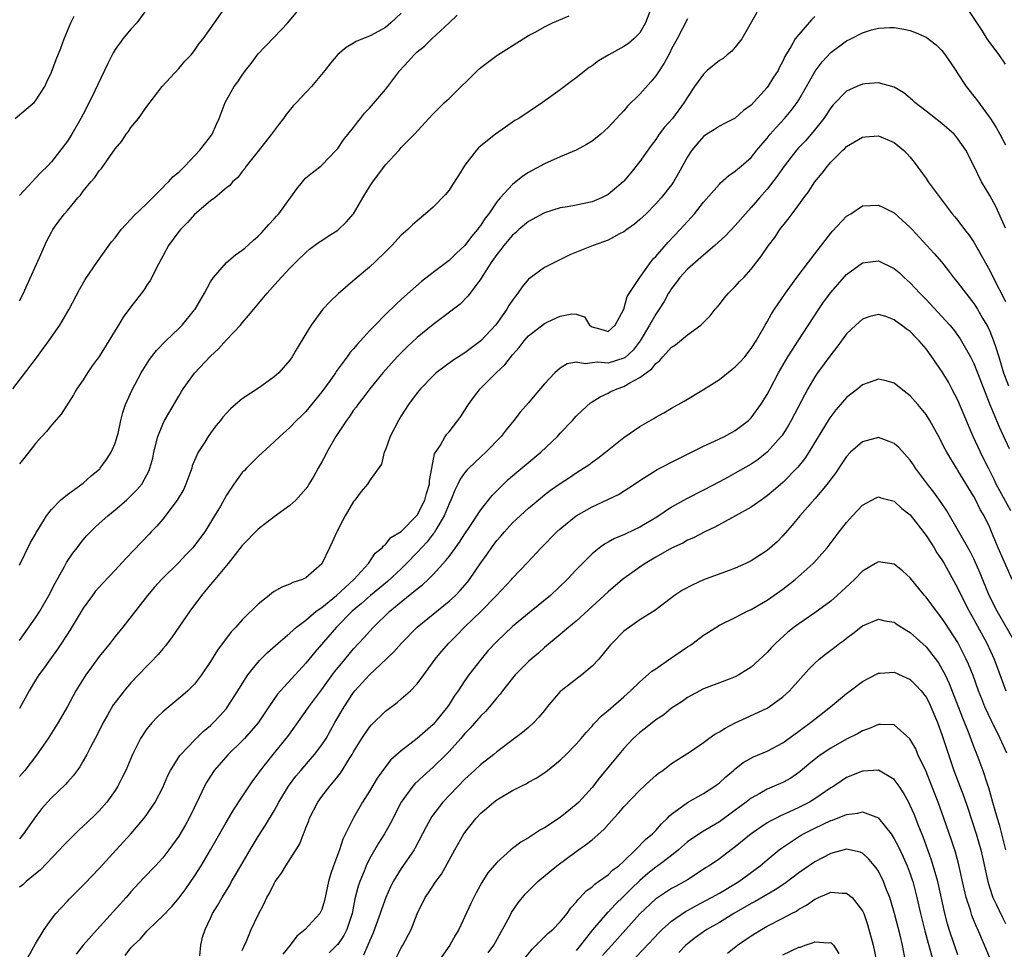
# Model space of a CAD drawing. Units: inches. Extents: x 2504191 to 2505000, y 1554000 to 1557000.
# Drawn here: x 2504813 to 2504937, y 1555062 to 1555179 of the extents above; entities that cross this region are included whole.
import ezdxf

# ---------------------------------------------------------------- set-up
doc = ezdxf.new("R2010")
doc.units = ezdxf.units.IN
doc.header["$MEASUREMENT"] = 0
doc.layers.add('LD25021554_2ft', color=30, linetype='Continuous')

msp = doc.modelspace()

# ---------------------------------------------------------------- linework, layer by layer
at = {"layer": 'LD25021554_2ft'}
for points, elevation in [([(2504812.15, 1555133), (2504815.11, 1555136.89), (2504816.69, 1555139), (2504818.07, 1555141), (2504819.22, 1555143), (2504820.52, 1555145.48), (2504821.26, 1555146.74), (2504822.78, 1555149), (2504824.55, 1555151.45), (2504825, 1555151.99), (2504825.42, 1555152.58), (2504825.75, 1555153), (2504827, 1555154.31), (2504827.32, 1555154.68), (2504829, 1555156.28), (2504831, 1555158.3), (2504831.34, 1555158.66), (2504831.7, 1555159), (2504832.32, 1555159.68), (2504833, 1555160.24), (2504833.76, 1555161), (2504835.65, 1555163), (2504837, 1555164.73), (2504837.2, 1555165), (2504837.74, 1555166.26), (2504838.11, 1555167), (2504838.86, 1555169), (2504840, 1555171), (2504840.42, 1555171.58), (2504841, 1555172.45), (2504841.4, 1555173), (2504842.11, 1555173.89), (2504843, 1555175.12), (2504843.93, 1555176.07), (2504845, 1555177.23), (2504846.74, 1555179), (2504848.36, 1555181)], 7658), ([(2504892.45, 1555181), (2504891.71, 1555179), (2504891, 1555177.76), (2504890.24, 1555177), (2504889.57, 1555176.43), (2504889, 1555176.02), (2504887.1, 1555175), (2504885.78, 1555174.22), (2504885, 1555173.61), (2504884.62, 1555173.38), (2504883, 1555172.1), (2504882.36, 1555171.64), (2504881, 1555170.6), (2504878.76, 1555169), (2504875.77, 1555167), (2504875.29, 1555166.71), (2504875, 1555166.5), (2504874.09, 1555165.91), (2504872.83, 1555165), (2504871, 1555163.55), (2504870.72, 1555163.28), (2504870.46, 1555163), (2504869, 1555161.11), (2504868.19, 1555159.81), (2504867.41, 1555158.59), (2504867, 1555157.97), (2504866.56, 1555157.44), (2504865, 1555155.83), (2504864.05, 1555155), (2504863, 1555154.13), (2504862.41, 1555153.59), (2504861.82, 1555153), (2504861, 1555152.3), (2504859.8, 1555151), (2504859, 1555150.23), (2504857.77, 1555149), (2504857, 1555148.3), (2504855.21, 1555146.79), (2504853.07, 1555144.93), (2504852.04, 1555143.96), (2504851.14, 1555143), (2504849.65, 1555141), (2504849, 1555139.88), (2504847.91, 1555138.09), (2504847.29, 1555137), (2504847, 1555136.59), (2504845.58, 1555135), (2504845, 1555134.49), (2504843.15, 1555133.15), (2504841, 1555131.73), (2504840.16, 1555131), (2504839.53, 1555130.47), (2504839, 1555129.92), (2504838.57, 1555129.43), (2504838.26, 1555129), (2504837.69, 1555128.31), (2504837, 1555127.41), (2504836.71, 1555127), (2504836.29, 1555126.29), (2504835.47, 1555125), (2504835, 1555123.96), (2504834.71, 1555123.29), (2504834.64, 1555123), (2504833.91, 1555121), (2504833.64, 1555120.36), (2504832.83, 1555119), (2504832.26, 1555118.26), (2504831.19, 1555116.81), (2504831, 1555116.6), (2504830.27, 1555115.73), (2504829.56, 1555115), (2504829.3, 1555114.7), (2504828.32, 1555113.68), (2504826.34, 1555111.66), (2504825, 1555110.18), (2504823.46, 1555108.54), (2504823, 1555108.04), (2504822.51, 1555107.49), (2504822.15, 1555107), (2504821, 1555105.39), (2504819.34, 1555102.66), (2504818.25, 1555101), (2504817.75, 1555100.25), (2504817, 1555099.21), (2504816.1, 1555097.9), (2504815.43, 1555097), (2504815, 1555096.34), (2504814.19, 1555095), (2504813, 1555092.79)], 7650), ([(2504812.43, 1555167), (2504813.84, 1555168.16), (2504814.82, 1555169), (2504815, 1555169.21), (2504816.17, 1555171), (2504816.42, 1555171.58), (2504817, 1555172.8), (2504817.6, 1555174.4), (2504818.18, 1555175.82), (2504818.61, 1555177), (2504819.44, 1555179), (2504819.86, 1555179.86)], 7664), ([(2504829, 1555180.74), (2504827.74, 1555179), (2504827, 1555178.22), (2504825.98, 1555177), (2504825, 1555175.64), (2504824.75, 1555175.25), (2504824.65, 1555175), (2504824.09, 1555173.91), (2504823.69, 1555173), (2504822.47, 1555170.47), (2504821.75, 1555169), (2504821, 1555167.54), (2504820.71, 1555167), (2504819.55, 1555165), (2504819, 1555164.11), (2504817, 1555161.55), (2504816.5, 1555161), (2504815.73, 1555160.27), (2504815, 1555159.49), (2504814.59, 1555159), (2504813, 1555157.29)], 7662), ([(2504813, 1555144.04), (2504813.49, 1555145), (2504813.95, 1555146.05), (2504815.51, 1555149.51), (2504816.42, 1555151.58), (2504817, 1555152.69), (2504817.18, 1555153), (2504817.93, 1555154.07), (2504818.63, 1555155), (2504819, 1555155.42), (2504820.32, 1555157), (2504820.65, 1555157.35), (2504821, 1555157.85), (2504821.96, 1555159), (2504822.44, 1555159.56), (2504823, 1555160.41), (2504823.3, 1555160.7), (2504825, 1555163.17), (2504825.85, 1555164.15), (2504826.4, 1555165), (2504826.67, 1555165.33), (2504827, 1555165.84), (2504827.94, 1555167), (2504829, 1555168.49), (2504830.92, 1555171), (2504833, 1555173.25), (2504833.79, 1555174.21), (2504834.57, 1555175), (2504835, 1555175.55), (2504835.57, 1555176.43), (2504836.08, 1555177), (2504837.5, 1555179), (2504838.58, 1555180.58)], 7660), ([(2504905.7, 1555180.3), (2504903.84, 1555177), (2504903, 1555175.94), (2504902.56, 1555175.44), (2504901.99, 1555175), (2504901.47, 1555174.53), (2504901, 1555174.27), (2504899.45, 1555173), (2504899, 1555172.57), (2504897.88, 1555171), (2504897, 1555169.68), (2504896.58, 1555169), (2504895.09, 1555167), (2504894.11, 1555165.89), (2504893.45, 1555165), (2504893, 1555164.35), (2504892.41, 1555163.59), (2504891, 1555161.58), (2504889.86, 1555160.14), (2504889, 1555159.09), (2504888.91, 1555159), (2504887, 1555157.42), (2504886.17, 1555157), (2504885, 1555156.52), (2504883, 1555156.09), (2504881.89, 1555155.89), (2504881, 1555155.75), (2504879, 1555155.13), (2504877, 1555154.01), (2504875.8, 1555153), (2504875.38, 1555152.62), (2504875, 1555152.31), (2504873.88, 1555151), (2504873.51, 1555150.49), (2504873, 1555149.86), (2504872.39, 1555149), (2504871.25, 1555147.25), (2504871, 1555146.83), (2504869.64, 1555145), (2504869.37, 1555144.63), (2504868.39, 1555143.61), (2504865, 1555141.08), (2504863, 1555139.43), (2504861.75, 1555138.25), (2504861, 1555137.51), (2504860.5, 1555137), (2504859.78, 1555136.22), (2504858.67, 1555135), (2504857.03, 1555133), (2504856.18, 1555131.82), (2504855.52, 1555131), (2504855.31, 1555130.69), (2504855, 1555130.28), (2504854.49, 1555129.51), (2504854.1, 1555129), (2504853, 1555127.35), (2504852.78, 1555127), (2504851.64, 1555125), (2504851.43, 1555124.57), (2504851, 1555123.8), (2504850.53, 1555123), (2504850.01, 1555121.99), (2504849.37, 1555121), (2504849.24, 1555120.76), (2504849, 1555120.4), (2504847.74, 1555119), (2504847, 1555118.31), (2504845, 1555116.88), (2504843, 1555115.35), (2504841, 1555113.26), (2504839.23, 1555111), (2504837.54, 1555109), (2504837.3, 1555108.7), (2504837, 1555108.36), (2504835.89, 1555107), (2504834.4, 1555105), (2504832.2, 1555101.8), (2504831.34, 1555100.66), (2504831, 1555100.28), (2504830.42, 1555099.58), (2504829.45, 1555098.55), (2504829, 1555098.11), (2504827, 1555096.02), (2504826.14, 1555095), (2504825, 1555093.52), (2504824.78, 1555093.22), (2504824.04, 1555091.96), (2504823.52, 1555091), (2504823, 1555089.96), (2504822.5, 1555089), (2504821.92, 1555087.92), (2504821.45, 1555087), (2504821, 1555086.19), (2504820.56, 1555085.44), (2504820.22, 1555085), (2504819.71, 1555084.29), (2504819, 1555083.52), (2504818.77, 1555083.23), (2504817, 1555081.55), (2504816.51, 1555081), (2504815.81, 1555080.19), (2504815, 1555079.16), (2504813.49, 1555077), (2504813, 1555076.4)], 7646), ([(2504861, 1555180.23), (2504859.69, 1555179), (2504859, 1555178.43), (2504857.7, 1555177.7), (2504857, 1555177.34), (2504856.14, 1555177), (2504855.34, 1555176.66), (2504855, 1555176.44), (2504854.07, 1555175.93), (2504853, 1555175.04), (2504852.08, 1555173.92), (2504851.38, 1555173), (2504849.7, 1555171), (2504847.8, 1555169), (2504847.42, 1555168.58), (2504846.51, 1555167.49), (2504846.17, 1555167), (2504845.66, 1555166.34), (2504844.67, 1555165), (2504843, 1555162.88), (2504841.48, 1555161), (2504841.31, 1555160.69), (2504841, 1555160.33), (2504840.46, 1555159.54), (2504839.78, 1555159), (2504839.43, 1555158.57), (2504839, 1555158.27), (2504837.55, 1555157), (2504837, 1555156.61), (2504835, 1555154.9), (2504834.12, 1555153.88), (2504833.21, 1555153), (2504833, 1555152.75), (2504831.73, 1555151), (2504831, 1555149.68), (2504830.21, 1555148.21), (2504829.62, 1555147), (2504829.4, 1555146.6), (2504829, 1555146.01), (2504828.61, 1555145.39), (2504827, 1555143.31), (2504826.01, 1555141.99), (2504825.43, 1555141), (2504825, 1555140.32), (2504824.21, 1555139), (2504823, 1555137.06), (2504822.14, 1555135.86), (2504821.54, 1555135), (2504821, 1555134.13), (2504820.21, 1555133), (2504819.78, 1555132.22), (2504818.22, 1555129.78), (2504817, 1555128.42), (2504816.39, 1555127.61), (2504815.81, 1555127), (2504815, 1555126.11), (2504814.15, 1555125), (2504813, 1555123.56)], 7656), ([(2504813, 1555110.8), (2504814.36, 1555113.64), (2504815, 1555114.72), (2504815.09, 1555114.91), (2504815.43, 1555115.43), (2504816.36, 1555117), (2504817, 1555117.82), (2504818.12, 1555119), (2504819, 1555119.71), (2504821, 1555121.13), (2504821.98, 1555122.02), (2504823.07, 1555122.93), (2504823.13, 1555123), (2504823.91, 1555124.09), (2504824.52, 1555125), (2504825, 1555126.16), (2504825.27, 1555127), (2504825.37, 1555127.37), (2504825.73, 1555129), (2504825.98, 1555130.02), (2504826.33, 1555131), (2504827.15, 1555132.85), (2504828.29, 1555135), (2504829.34, 1555136.66), (2504830.2, 1555137.8), (2504831.4, 1555139), (2504833, 1555140.55), (2504833.44, 1555141), (2504835, 1555142.92), (2504835.06, 1555143), (2504836.23, 1555145), (2504837, 1555146.43), (2504837.36, 1555147), (2504839, 1555148.88), (2504840.15, 1555149.85), (2504841, 1555150.42), (2504841.32, 1555150.68), (2504842.36, 1555151.64), (2504843, 1555152.19), (2504843.41, 1555152.59), (2504844.35, 1555153.65), (2504845, 1555154.35), (2504845.32, 1555154.68), (2504845.58, 1555155), (2504847.85, 1555158.15), (2504848.58, 1555159), (2504848.76, 1555159.24), (2504849, 1555159.5), (2504849.82, 1555160.18), (2504850.87, 1555161), (2504851, 1555161.12), (2504852.82, 1555163), (2504853, 1555163.21), (2504853.72, 1555164.28), (2504855, 1555165.85), (2504855.47, 1555166.53), (2504855.86, 1555167), (2504856.36, 1555167.64), (2504857, 1555168.3), (2504859, 1555170.62), (2504859.31, 1555171), (2504860.83, 1555173), (2504861.87, 1555174.13), (2504862.62, 1555175), (2504863, 1555175.36), (2504863.92, 1555176.08), (2504864.82, 1555177), (2504867, 1555179), (2504868.01, 1555179.99)], 7654), ([(2504813, 1555101.35), (2504815, 1555104.18), (2504815.54, 1555105), (2504816.69, 1555107), (2504817.45, 1555108.55), (2504818.62, 1555110.62), (2504818.88, 1555111.12), (2504819.7, 1555112.3), (2504820.25, 1555113), (2504820.56, 1555113.44), (2504821, 1555113.98), (2504821.47, 1555114.53), (2504821.92, 1555115), (2504822.46, 1555115.54), (2504823, 1555116.05), (2504824.07, 1555117), (2504825, 1555117.76), (2504826.44, 1555119), (2504827, 1555119.52), (2504827.73, 1555120.27), (2504828.35, 1555121), (2504829, 1555122.16), (2504829.27, 1555122.73), (2504829.38, 1555123), (2504829.73, 1555124.27), (2504829.87, 1555125), (2504830.38, 1555127), (2504831, 1555128.55), (2504831.22, 1555129), (2504831.87, 1555130.13), (2504833, 1555132.07), (2504833.36, 1555132.64), (2504833.58, 1555133), (2504835, 1555134.95), (2504837, 1555137.09), (2504837.99, 1555138.01), (2504839, 1555139.14), (2504840.77, 1555141), (2504841, 1555141.29), (2504841.8, 1555142.2), (2504842.45, 1555143), (2504844.11, 1555145), (2504845.48, 1555146.52), (2504847, 1555148.17), (2504847.82, 1555149), (2504849, 1555150.14), (2504849.46, 1555150.54), (2504850.6, 1555151.4), (2504851, 1555151.65), (2504851.8, 1555152.2), (2504853, 1555152.92), (2504853.1, 1555153), (2504854.06, 1555153.94), (2504855, 1555155), (2504856.16, 1555157), (2504857, 1555158.37), (2504857.4, 1555159), (2504859, 1555161.15), (2504860.73, 1555163), (2504861, 1555163.32), (2504862.65, 1555165), (2504864.45, 1555167), (2504865, 1555167.57), (2504866.44, 1555169), (2504867, 1555169.51), (2504870.78, 1555173.22), (2504871, 1555173.41), (2504873, 1555174.89), (2504876.32, 1555177), (2504877, 1555177.41), (2504877.9, 1555177.9), (2504879, 1555178.53), (2504880.01, 1555179), (2504882.12, 1555179.88)], 7652), ([(2504913, 1555179.79), (2504912.6, 1555179.4), (2504911, 1555177.56), (2504910.55, 1555177), (2504910, 1555176), (2504909.24, 1555174.76), (2504909, 1555174.19), (2504908.58, 1555173.42), (2504908.38, 1555173), (2504907.82, 1555172.18), (2504907.11, 1555171), (2504907, 1555170.86), (2504905, 1555168.65), (2504904.02, 1555167.98), (2504903, 1555167.02), (2504901.63, 1555166.37), (2504901, 1555166.02), (2504900.39, 1555165.61), (2504899.41, 1555165), (2504899, 1555164.72), (2504898.2, 1555163.81), (2504897.53, 1555163), (2504897, 1555162.18), (2504895.88, 1555160.12), (2504895.25, 1555159), (2504895, 1555158.64), (2504893.7, 1555157), (2504893, 1555156.23), (2504891.78, 1555155), (2504891, 1555154.26), (2504890.32, 1555153.68), (2504889.36, 1555153), (2504889, 1555152.72), (2504888.46, 1555152.46), (2504887, 1555151.69), (2504885.11, 1555151), (2504882.18, 1555149.82), (2504879, 1555148.23), (2504877.3, 1555147), (2504877, 1555146.76), (2504876.19, 1555145.81), (2504875.67, 1555145), (2504875.36, 1555144.64), (2504875, 1555144.14), (2504874.54, 1555143.46), (2504874.29, 1555143), (2504873, 1555141.21), (2504872.83, 1555141), (2504871.02, 1555139), (2504869, 1555137.5), (2504867.47, 1555136.53), (2504865.4, 1555135), (2504865, 1555134.63), (2504863.41, 1555133), (2504863, 1555132.49), (2504861.91, 1555131), (2504861, 1555129.59), (2504860.65, 1555129), (2504859.61, 1555127), (2504859, 1555125.33), (2504858.84, 1555125), (2504858.51, 1555123.49), (2504857, 1555121.41), (2504856.75, 1555121), (2504855.95, 1555120.05), (2504855.16, 1555119), (2504855, 1555118.81), (2504853.93, 1555117), (2504853.6, 1555116.4), (2504852.89, 1555115), (2504852.3, 1555113.7), (2504851.96, 1555113), (2504851, 1555110.98), (2504849, 1555109.21), (2504848.58, 1555109), (2504847.36, 1555108.64), (2504847, 1555108.43), (2504845.96, 1555108.04), (2504845, 1555107.48), (2504844.72, 1555107.28), (2504844.38, 1555107), (2504843, 1555105.91), (2504841, 1555103.92), (2504840.18, 1555103), (2504839.59, 1555102.41), (2504837.87, 1555100.13), (2504837, 1555098.68), (2504835.88, 1555097), (2504835, 1555095.85), (2504834.14, 1555095), (2504833.53, 1555094.47), (2504831, 1555092.38), (2504830.3, 1555091.7), (2504829.65, 1555091), (2504829, 1555090.21), (2504828.19, 1555089), (2504827.18, 1555087), (2504826.34, 1555085), (2504825.91, 1555084.09), (2504825.35, 1555083), (2504825, 1555082.46), (2504823.97, 1555081), (2504823, 1555079.92), (2504822.54, 1555079.46), (2504821.53, 1555078.47), (2504821, 1555077.98), (2504820.47, 1555077.53), (2504819, 1555076.06), (2504818.48, 1555075.52), (2504818.02, 1555075), (2504815.56, 1555072.44), (2504815, 1555072), (2504813.81, 1555071), (2504813.39, 1555070.61), (2504813, 1555070.31)], 7644), ([(2504937, 1555173.83), (2504936.17, 1555175), (2504935, 1555176.54), (2504934.7, 1555177), (2504934.05, 1555178.05), (2504932.45, 1555180.45)], 7644), ([(2504897, 1555179.53), (2504895.69, 1555177), (2504895, 1555175.76), (2504894.77, 1555175.23), (2504894.06, 1555173.94), (2504893.27, 1555172.73), (2504893, 1555172.34), (2504892.39, 1555171.61), (2504891, 1555170.04), (2504889.46, 1555168.54), (2504889, 1555167.95), (2504888.52, 1555167.48), (2504887, 1555165.83), (2504886.57, 1555165.43), (2504886.09, 1555165), (2504885, 1555164.15), (2504884.31, 1555163.69), (2504883, 1555163), (2504881, 1555162.16), (2504879, 1555161.28), (2504877, 1555160.18), (2504876.29, 1555159.71), (2504875, 1555158.7), (2504873.43, 1555157), (2504873, 1555156.49), (2504871.99, 1555155), (2504871.55, 1555154.45), (2504871, 1555153.57), (2504870.74, 1555153.26), (2504870.58, 1555153), (2504869.84, 1555152.16), (2504869, 1555151.02), (2504867.94, 1555150.06), (2504867, 1555149.14), (2504865, 1555147.61), (2504863.54, 1555146.46), (2504861.41, 1555144.59), (2504861, 1555144.2), (2504860.36, 1555143.64), (2504859, 1555142.31), (2504857.7, 1555141), (2504857, 1555140.26), (2504855.85, 1555139), (2504855.43, 1555138.57), (2504855, 1555138.02), (2504854.51, 1555137.49), (2504854.18, 1555137), (2504852.82, 1555135.18), (2504852.71, 1555135), (2504852.04, 1555134.04), (2504851, 1555132.59), (2504849, 1555130.13), (2504848.43, 1555129.57), (2504847.82, 1555129), (2504847, 1555128.11), (2504845.71, 1555127), (2504845, 1555126.3), (2504843, 1555124.49), (2504841.55, 1555123), (2504841.27, 1555122.73), (2504841, 1555122.44), (2504839.94, 1555121), (2504839, 1555119.62), (2504838.24, 1555118.24), (2504837.52, 1555117), (2504836.29, 1555115), (2504835, 1555113.26), (2504834.78, 1555113), (2504833.9, 1555112.1), (2504833, 1555111.14), (2504830.85, 1555109), (2504829.97, 1555108.03), (2504829.09, 1555107), (2504825.97, 1555103), (2504825, 1555101.82), (2504824.38, 1555101), (2504823, 1555099.3), (2504822.02, 1555097.98), (2504821.32, 1555097), (2504820.06, 1555095), (2504819, 1555093.05), (2504817.84, 1555091), (2504816.58, 1555089), (2504815.11, 1555086.89), (2504813.64, 1555085), (2504813, 1555084.21)], 7648), ([(2504813.79, 1555061), (2504814.8, 1555062.8), (2504815, 1555063.19), (2504816.07, 1555065), (2504817, 1555066.29), (2504817.56, 1555067), (2504818.25, 1555067.75), (2504819, 1555068.53), (2504819.22, 1555068.78), (2504821, 1555070.56), (2504821.21, 1555070.79), (2504823, 1555072.64), (2504825.13, 1555075), (2504826.98, 1555077.02), (2504828.66, 1555079), (2504829, 1555079.46), (2504830.03, 1555081), (2504831, 1555082.85), (2504831.65, 1555084.35), (2504831.99, 1555085), (2504833.15, 1555086.85), (2504833.28, 1555087), (2504835, 1555088.81), (2504836.1, 1555089.9), (2504837, 1555090.63), (2504837.39, 1555091), (2504838.16, 1555091.84), (2504839, 1555092.79), (2504839.16, 1555093), (2504840.44, 1555095), (2504841, 1555095.9), (2504841.71, 1555097), (2504843.17, 1555098.83), (2504844.18, 1555099.82), (2504845.51, 1555101), (2504847, 1555102.26), (2504847.81, 1555103), (2504849, 1555103.9), (2504850.29, 1555105), (2504851, 1555105.5), (2504852.83, 1555107), (2504855.01, 1555109), (2504856.88, 1555111), (2504857.7, 1555112.3), (2504858.6, 1555113), (2504858.76, 1555113.24), (2504859, 1555113.4), (2504859.7, 1555114.3), (2504861, 1555115.05), (2504863, 1555117.11), (2504863.95, 1555119), (2504864.17, 1555119.83), (2504864.54, 1555121), (2504864.54, 1555121.46), (2504864.85, 1555123), (2504865.18, 1555124.82), (2504865.91, 1555125.91), (2504866.53, 1555127), (2504866.73, 1555127.27), (2504867, 1555127.58), (2504868.12, 1555129), (2504868.48, 1555129.52), (2504869, 1555130.3), (2504869.43, 1555131), (2504870.09, 1555131.91), (2504870.93, 1555133), (2504872.93, 1555135), (2504874.01, 1555135.99), (2504875, 1555137.27), (2504875.82, 1555138.18), (2504876.44, 1555139), (2504877, 1555139.64), (2504879, 1555141.21), (2504879.42, 1555141.42), (2504881, 1555142.12), (2504882.43, 1555142.43), (2504883, 1555142.38), (2504884.02, 1555142.02), (2504884.65, 1555141), (2504885, 1555140.8), (2504886.39, 1555140.39), (2504887, 1555140.18), (2504887.9, 1555141), (2504889, 1555143.02), (2504889.4, 1555144.6), (2504890.98, 1555147), (2504892.43, 1555149), (2504892.68, 1555149.32), (2504893, 1555149.63), (2504894.57, 1555151.43), (2504896.08, 1555153), (2504897, 1555154.03), (2504897.47, 1555154.53), (2504897.87, 1555155), (2504899, 1555156.46), (2504901, 1555158.74), (2504901.13, 1555158.87), (2504902.2, 1555159.8), (2504903, 1555160.34), (2504903.34, 1555160.66), (2504903.75, 1555161), (2504905, 1555162.09), (2504905.73, 1555163), (2504907, 1555164.5), (2504907.4, 1555165), (2504908.14, 1555165.86), (2504909.2, 1555167), (2504910.03, 1555167.97), (2504910.79, 1555169), (2504911, 1555169.31), (2504911.97, 1555171), (2504912.32, 1555171.68), (2504913.06, 1555172.94), (2504913.91, 1555174.09), (2504915, 1555175.27), (2504917, 1555176.75), (2504917.53, 1555177), (2504919, 1555177.76), (2504920.12, 1555178.12), (2504921, 1555178.35), (2504922.42, 1555178.42), (2504923, 1555178.44), (2504924.22, 1555178.22), (2504925, 1555178.05), (2504925.76, 1555177.76), (2504927, 1555177.21), (2504928.25, 1555176.25), (2504929, 1555175.55), (2504929.42, 1555175), (2504930.72, 1555173), (2504931, 1555172.6), (2504932.03, 1555171), (2504933.35, 1555169.35), (2504935.04, 1555167.04), (2504935.83, 1555165.83), (2504936.26, 1555165), (2504937, 1555163.68)], 7642), ([(2504937, 1555153.19), (2504935.81, 1555155.81), (2504935, 1555157.28), (2504933.98, 1555159), (2504933, 1555161.01), (2504931.98, 1555163), (2504931, 1555164.44), (2504930.75, 1555164.75), (2504930.52, 1555165), (2504929, 1555166.35), (2504927, 1555167.92), (2504925.6, 1555169), (2504925.29, 1555169.29), (2504924.2, 1555170.19), (2504923, 1555170.91), (2504921, 1555171.47), (2504919.34, 1555171.34), (2504919, 1555171.29), (2504918.3, 1555171), (2504917, 1555170.42), (2504915.3, 1555168.7), (2504915, 1555168.34), (2504914.14, 1555167), (2504912.75, 1555165.25), (2504911.82, 1555164.18), (2504911, 1555163.34), (2504910.7, 1555163), (2504909.14, 1555161), (2504908.27, 1555159.73), (2504907, 1555158.11), (2504906.03, 1555157), (2504905, 1555155.8), (2504904.27, 1555155), (2504903, 1555153.52), (2504901.76, 1555152.24), (2504900.43, 1555151), (2504899, 1555149.79), (2504897, 1555148.03), (2504896.04, 1555147), (2504895.6, 1555146.4), (2504895, 1555145.61), (2504894.76, 1555145.24), (2504894.61, 1555145), (2504894.04, 1555143.96), (2504893.43, 1555143), (2504893, 1555142.39), (2504892.21, 1555141), (2504891.04, 1555139), (2504890.17, 1555137.83), (2504889.11, 1555136.89), (2504889, 1555136.84), (2504887, 1555136.23), (2504885.66, 1555136.34), (2504885, 1555136.27), (2504884.14, 1555136.14), (2504883, 1555136.33), (2504881.87, 1555136.13), (2504881, 1555135.59), (2504880.29, 1555135), (2504879, 1555133.59), (2504877.81, 1555132.19), (2504877, 1555131.22), (2504875.96, 1555130.04), (2504875.16, 1555129), (2504874.18, 1555127.82), (2504873.57, 1555127), (2504871.63, 1555125), (2504871, 1555124.43), (2504869.49, 1555123), (2504869.25, 1555122.75), (2504869, 1555122.45), (2504868.39, 1555121.61), (2504868.12, 1555121), (2504867.75, 1555120.25), (2504867.23, 1555119), (2504867, 1555118.51), (2504866.4, 1555117), (2504865.46, 1555115.46), (2504865.13, 1555114.87), (2504865, 1555114.73), (2504864.25, 1555113.75), (2504863, 1555112.39), (2504861.66, 1555111), (2504861, 1555110.36), (2504859.26, 1555108.74), (2504859, 1555108.54), (2504857.12, 1555107), (2504856, 1555106), (2504854.82, 1555105), (2504852.85, 1555103), (2504850.13, 1555099.87), (2504849, 1555098.47), (2504845.8, 1555095), (2504845.43, 1555094.57), (2504844.36, 1555093), (2504843, 1555090.96), (2504841.27, 1555089), (2504841, 1555088.72), (2504839.22, 1555087), (2504837.48, 1555085), (2504837, 1555084.28), (2504836.51, 1555083.49), (2504836.25, 1555083), (2504835.58, 1555081.58), (2504834.31, 1555079), (2504833.84, 1555078.16), (2504833, 1555076.72), (2504831.78, 1555075), (2504831, 1555074), (2504830.09, 1555073), (2504828.58, 1555071.42), (2504827, 1555069.71), (2504826.39, 1555069), (2504822.76, 1555065), (2504821, 1555063), (2504820.11, 1555061.89)], 7640), ([(2504826.27, 1555061.73), (2504827, 1555062.67), (2504827.3, 1555063), (2504828.18, 1555063.82), (2504829, 1555064.77), (2504829.12, 1555064.88), (2504829.22, 1555065), (2504831, 1555066.7), (2504832.12, 1555067.88), (2504833.05, 1555068.95), (2504833.9, 1555070.1), (2504835, 1555071.71), (2504835.81, 1555073), (2504837.01, 1555075), (2504839, 1555078.54), (2504839.92, 1555080.08), (2504841, 1555081.66), (2504842.33, 1555083.67), (2504843, 1555084.58), (2504843.28, 1555085), (2504844.87, 1555087), (2504846.53, 1555089), (2504846.73, 1555089.27), (2504847.58, 1555090.42), (2504849, 1555092.43), (2504849.38, 1555093), (2504851, 1555095.16), (2504852.61, 1555097.39), (2504853.5, 1555098.5), (2504855, 1555100.28), (2504856.31, 1555101.69), (2504857, 1555102.47), (2504857.51, 1555103), (2504859.55, 1555105), (2504861, 1555106.21), (2504863, 1555107.83), (2504863.66, 1555108.34), (2504864.37, 1555109), (2504865, 1555109.64), (2504866.62, 1555111.38), (2504867, 1555111.91), (2504867.48, 1555112.52), (2504867.81, 1555113), (2504868.32, 1555113.68), (2504869, 1555114.75), (2504869.55, 1555115.55), (2504871, 1555117.75), (2504872.43, 1555119.57), (2504873.86, 1555121), (2504874.44, 1555121.56), (2504875.51, 1555122.49), (2504878.55, 1555125), (2504880.65, 1555127), (2504881, 1555127.39), (2504882.53, 1555129), (2504883, 1555129.53), (2504883.74, 1555130.26), (2504884.8, 1555131.2), (2504886.01, 1555131.99), (2504887, 1555132.42), (2504887.37, 1555132.63), (2504888.14, 1555133), (2504889, 1555133.29), (2504889.73, 1555133.73), (2504891, 1555134.39), (2504891.78, 1555135), (2504892.51, 1555135.49), (2504893, 1555136.17), (2504893.48, 1555136.52), (2504893.89, 1555137), (2504895, 1555138.21), (2504895.5, 1555138.5), (2504897, 1555139.79), (2504898.68, 1555141), (2504899.83, 1555142.17), (2504900.48, 1555143), (2504900.74, 1555143.26), (2504901, 1555143.58), (2504901.6, 1555144.4), (2504902.14, 1555145), (2504903, 1555145.84), (2504903.54, 1555146.46), (2504904.07, 1555147), (2504905, 1555148.02), (2504906.31, 1555149.69), (2504907.17, 1555151), (2504907.97, 1555152.03), (2504908.62, 1555153), (2504909.67, 1555154.33), (2504910.14, 1555155), (2504911, 1555156.14), (2504911.62, 1555157), (2504912.23, 1555157.77), (2504913.01, 1555159), (2504913.91, 1555160.09), (2504914.58, 1555161), (2504915, 1555161.49), (2504916.53, 1555163), (2504916.78, 1555163.22), (2504917, 1555163.46), (2504919, 1555164.65), (2504919.34, 1555164.66), (2504921, 1555164.82), (2504923, 1555163.96), (2504924.16, 1555163), (2504924.58, 1555162.58), (2504925, 1555162.12), (2504925.49, 1555161.49), (2504927, 1555159.42), (2504927.28, 1555159), (2504928.03, 1555158.03), (2504928.76, 1555157), (2504930.3, 1555155), (2504930.63, 1555154.63), (2504931, 1555154.15), (2504931.84, 1555153), (2504932.36, 1555152.36), (2504933, 1555151.42), (2504935, 1555147.88), (2504935.42, 1555147), (2504937, 1555143.95)], 7638), ([(2504835.67, 1555061.67), (2504835.77, 1555063), (2504836.01, 1555064.01), (2504836.32, 1555065), (2504837, 1555066.41), (2504837.27, 1555067), (2504837.94, 1555068.06), (2504838.46, 1555069), (2504839.43, 1555070.57), (2504839.66, 1555071), (2504840.16, 1555071.84), (2504840.81, 1555073), (2504841.98, 1555075), (2504843, 1555076.67), (2504843.91, 1555078.09), (2504845, 1555079.92), (2504845.61, 1555081), (2504846.82, 1555083), (2504847.74, 1555084.26), (2504848.35, 1555085), (2504849.58, 1555086.42), (2504850.08, 1555087), (2504851, 1555088.2), (2504851.53, 1555089), (2504852.65, 1555091), (2504853.8, 1555093), (2504855, 1555094.79), (2504855.17, 1555095), (2504857, 1555097.03), (2504859.08, 1555099), (2504860.08, 1555099.92), (2504861.01, 1555101), (2504862.99, 1555103), (2504867, 1555106.26), (2504867.8, 1555107), (2504868.4, 1555107.6), (2504869.33, 1555108.67), (2504869.58, 1555109), (2504871, 1555111.08), (2504871.8, 1555112.2), (2504872.33, 1555113), (2504873, 1555113.9), (2504873.53, 1555114.47), (2504873.96, 1555115), (2504875, 1555116.12), (2504877, 1555117.98), (2504878.2, 1555119), (2504879, 1555119.65), (2504879.78, 1555120.22), (2504881, 1555121.09), (2504882.16, 1555121.84), (2504883, 1555122.42), (2504883.93, 1555123), (2504884.57, 1555123.43), (2504885, 1555123.76), (2504885.73, 1555124.27), (2504886.69, 1555125), (2504889, 1555126.86), (2504891, 1555128.24), (2504892.76, 1555129.24), (2504893, 1555129.4), (2504894.03, 1555129.97), (2504895, 1555130.56), (2504896.56, 1555131.44), (2504899, 1555132.88), (2504901, 1555134.17), (2504902.58, 1555135.42), (2504903, 1555135.76), (2504903.63, 1555136.37), (2504904.19, 1555137), (2504905, 1555138.04), (2504905.63, 1555139), (2504906.76, 1555141), (2504907, 1555141.4), (2504907.57, 1555142.43), (2504907.93, 1555143), (2504909.3, 1555145), (2504910.76, 1555147), (2504913, 1555149.97), (2504915, 1555152.56), (2504915.21, 1555152.79), (2504917, 1555154.68), (2504917.52, 1555155), (2504919, 1555155.99), (2504920.02, 1555156.02), (2504921, 1555156.1), (2504921.73, 1555155.73), (2504923, 1555155.13), (2504925, 1555153.29), (2504925.25, 1555153), (2504928.01, 1555150.01), (2504928.94, 1555148.94), (2504929.82, 1555147.82), (2504930.43, 1555147), (2504931, 1555146.3), (2504931.98, 1555145), (2504933, 1555143.73), (2504933.48, 1555143), (2504934.11, 1555141.89), (2504934.64, 1555141), (2504934.77, 1555140.77), (2504935, 1555140.25), (2504935.37, 1555139.37), (2504935.49, 1555139), (2504935.71, 1555138.29), (2504936.15, 1555137), (2504936.75, 1555135), (2504937.36, 1555133.36)], 7636), ([(2504841, 1555062.35), (2504841.18, 1555062.82), (2504841.52, 1555063.52), (2504842.13, 1555065), (2504843, 1555066.82), (2504843.74, 1555068.26), (2504844.1, 1555069), (2504844.43, 1555069.57), (2504845, 1555070.79), (2504845.13, 1555071), (2504845.92, 1555072.08), (2504846.47, 1555073), (2504848.24, 1555075.76), (2504848.69, 1555077), (2504848.8, 1555077.2), (2504849, 1555077.77), (2504849.35, 1555078.65), (2504849.46, 1555079), (2504850.51, 1555081), (2504851, 1555081.69), (2504851.99, 1555083), (2504852.46, 1555083.54), (2504853, 1555084.24), (2504853.34, 1555084.66), (2504854.47, 1555086.47), (2504854.82, 1555087), (2504855, 1555087.33), (2504856.02, 1555089), (2504857, 1555090.45), (2504857.26, 1555090.74), (2504859, 1555092.43), (2504860.46, 1555093.54), (2504861, 1555093.99), (2504862.14, 1555095), (2504863, 1555095.9), (2504863.82, 1555097), (2504865.26, 1555099), (2504866.05, 1555099.95), (2504866.98, 1555101), (2504867.99, 1555102.01), (2504868.96, 1555103), (2504871.03, 1555105), (2504872.97, 1555107), (2504874.85, 1555109), (2504875, 1555109.18), (2504876.87, 1555111.13), (2504878.61, 1555113), (2504880.58, 1555115), (2504881, 1555115.37), (2504883, 1555116.99), (2504885, 1555118.15), (2504888.3, 1555119.7), (2504890.32, 1555121), (2504891, 1555121.47), (2504893.17, 1555122.83), (2504895.82, 1555124.18), (2504897.51, 1555125), (2504899, 1555125.76), (2504900.39, 1555126.39), (2504901.65, 1555127), (2504903, 1555127.75), (2504904.66, 1555129), (2504905, 1555129.32), (2504906.22, 1555131), (2504907, 1555132.26), (2504907.37, 1555133), (2504908.42, 1555135), (2504909.62, 1555137), (2504910.15, 1555137.85), (2504910.92, 1555139), (2504913.5, 1555143), (2504914.11, 1555143.89), (2504915, 1555145.09), (2504917, 1555147.38), (2504919, 1555148.84), (2504921, 1555149.06), (2504923, 1555148.13), (2504923.61, 1555147.61), (2504924.24, 1555147), (2504925, 1555146.32), (2504925.64, 1555145.64), (2504926.2, 1555145), (2504927, 1555144.21), (2504929, 1555142.09), (2504929.98, 1555141), (2504930.44, 1555140.44), (2504931.28, 1555139.28), (2504932.58, 1555137), (2504933, 1555136.18), (2504933.48, 1555135), (2504935.02, 1555131.02), (2504935.87, 1555129), (2504936.21, 1555128.21), (2504937.46, 1555125.46)], 7634), ([(2504937.65, 1555117.65), (2504935.83, 1555121), (2504935.56, 1555121.56), (2504934.83, 1555123), (2504934.24, 1555124.24), (2504933.85, 1555125), (2504932.93, 1555127), (2504932.35, 1555128.35), (2504931, 1555131.57), (2504930.25, 1555133), (2504929.8, 1555133.8), (2504929.09, 1555135), (2504927.73, 1555137), (2504927, 1555138), (2504926.14, 1555139), (2504925.57, 1555139.57), (2504925, 1555140.19), (2504924.51, 1555140.51), (2504923.91, 1555141), (2504923.36, 1555141.36), (2504923, 1555141.67), (2504921.94, 1555142.06), (2504921, 1555142.33), (2504919.94, 1555142.06), (2504919, 1555141.75), (2504918.17, 1555141), (2504917, 1555139.88), (2504915.77, 1555138.23), (2504915, 1555137.27), (2504913.35, 1555135), (2504913, 1555134.49), (2504912.11, 1555133), (2504910.03, 1555129), (2504909.66, 1555128.34), (2504908.88, 1555127.12), (2504908.79, 1555127), (2504907.01, 1555125), (2504905.89, 1555124.11), (2504905, 1555123.5), (2504903, 1555122.36), (2504902.11, 1555121.89), (2504901, 1555121.28), (2504899, 1555120.22), (2504896.87, 1555119.13), (2504895, 1555118.08), (2504893.14, 1555116.86), (2504891, 1555115.59), (2504889.24, 1555114.76), (2504889, 1555114.63), (2504887.83, 1555114.17), (2504887, 1555113.69), (2504886.55, 1555113.45), (2504885.94, 1555113), (2504885, 1555112.23), (2504883, 1555110.2), (2504881.86, 1555109), (2504879.75, 1555107), (2504877.34, 1555105), (2504875, 1555103.08), (2504873, 1555101.22), (2504871.94, 1555100.06), (2504871.03, 1555099), (2504869.5, 1555097), (2504869, 1555096.3), (2504868.14, 1555095), (2504867.66, 1555094.34), (2504867, 1555093.29), (2504866.8, 1555093), (2504865.2, 1555091), (2504865, 1555090.78), (2504863, 1555088.99), (2504861, 1555087.47), (2504859.68, 1555086.32), (2504859, 1555085.46), (2504857.98, 1555084.02), (2504857, 1555082.38), (2504856.12, 1555081), (2504854.97, 1555079.03), (2504853.66, 1555076.34), (2504853.22, 1555075), (2504852.47, 1555073), (2504852.11, 1555071.89), (2504851.84, 1555071), (2504851.35, 1555068.65), (2504851, 1555067.49), (2504850.85, 1555067.15), (2504850.76, 1555067), (2504848.92, 1555065), (2504847.85, 1555064.15), (2504847.01, 1555063), (2504846.12, 1555061.88)], 7632), ([(2504937.81, 1555109), (2504936.08, 1555113), (2504935.24, 1555115), (2504935, 1555115.54), (2504934.29, 1555117), (2504933.82, 1555117.82), (2504933.24, 1555119), (2504933, 1555119.45), (2504931, 1555122.73), (2504930.81, 1555123), (2504929.59, 1555125), (2504929.39, 1555125.39), (2504929, 1555126.21), (2504928.72, 1555126.72), (2504927.47, 1555129), (2504927, 1555129.75), (2504925.97, 1555131), (2504925, 1555132.12), (2504923.85, 1555133), (2504923, 1555133.69), (2504921.97, 1555133.97), (2504921, 1555134.18), (2504919, 1555133.49), (2504918.41, 1555133), (2504917, 1555131.89), (2504916.25, 1555131), (2504915.65, 1555130.35), (2504915, 1555129.52), (2504914.79, 1555129.21), (2504912.24, 1555125), (2504911.76, 1555124.24), (2504910.88, 1555123.12), (2504909, 1555121.21), (2504907.82, 1555120.18), (2504907, 1555119.51), (2504906.7, 1555119.3), (2504906.25, 1555119), (2504905, 1555118.12), (2504903.01, 1555116.99), (2504900.42, 1555115.58), (2504899.16, 1555115), (2504897.75, 1555114.25), (2504897, 1555113.93), (2504896.42, 1555113.58), (2504895, 1555112.93), (2504893, 1555111.8), (2504891.66, 1555111), (2504891, 1555110.57), (2504889, 1555109.14), (2504888.83, 1555109), (2504887, 1555107.44), (2504883, 1555103.75), (2504882.09, 1555103), (2504881, 1555102.07), (2504879, 1555100.44), (2504878.25, 1555099.75), (2504877.35, 1555099), (2504877, 1555098.68), (2504875.34, 1555097), (2504875, 1555096.6), (2504873.73, 1555095), (2504873.42, 1555094.58), (2504873, 1555094.14), (2504872.51, 1555093.49), (2504871.58, 1555092.42), (2504871, 1555091.87), (2504869.68, 1555090.32), (2504869, 1555089.63), (2504868.47, 1555089), (2504867, 1555087.38), (2504866.63, 1555087), (2504865, 1555085.39), (2504863.74, 1555084.26), (2504862.7, 1555083.3), (2504862.45, 1555083), (2504861, 1555081), (2504859.65, 1555078.35), (2504858.89, 1555077), (2504858.15, 1555075.85), (2504857, 1555073.88), (2504856.56, 1555073), (2504856.31, 1555072.31), (2504855.77, 1555071), (2504855.57, 1555070.43), (2504855.17, 1555068.83), (2504854.8, 1555067), (2504854.14, 1555065), (2504853.77, 1555064.23), (2504853, 1555063.11), (2504852.9, 1555063), (2504851.93, 1555062.07)], 7630), ([(2504938.24, 1555101), (2504935.92, 1555105), (2504934.95, 1555107), (2504933.81, 1555109.81), (2504933, 1555111.62), (2504932.54, 1555112.54), (2504929.62, 1555117.62), (2504928.82, 1555118.82), (2504927.99, 1555119.99), (2504927.17, 1555121), (2504925.67, 1555123), (2504925.41, 1555123.41), (2504925, 1555124.02), (2504923.59, 1555125.59), (2504923, 1555126.12), (2504922.37, 1555126.37), (2504921, 1555126.85), (2504919, 1555126.33), (2504917.5, 1555125), (2504917, 1555124.48), (2504916.42, 1555123.58), (2504915.61, 1555122.39), (2504915, 1555121.61), (2504914.56, 1555121), (2504913, 1555119.15), (2504911.11, 1555117), (2504910.17, 1555115.83), (2504909, 1555114.49), (2504908.25, 1555113.75), (2504907, 1555112.64), (2504905, 1555111.34), (2504904.33, 1555111), (2504903, 1555110.43), (2504902.11, 1555110.11), (2504899, 1555108.94), (2504897.65, 1555108.35), (2504896.36, 1555107.64), (2504895.37, 1555107), (2504895, 1555106.7), (2504892.88, 1555105.12), (2504891, 1555103.91), (2504889, 1555102.49), (2504887.51, 1555101), (2504887.27, 1555100.73), (2504885.84, 1555099), (2504885, 1555098.11), (2504883.71, 1555097), (2504881.1, 1555095), (2504881, 1555094.91), (2504879.36, 1555093), (2504879, 1555092.54), (2504878.3, 1555091.7), (2504877.66, 1555091), (2504877, 1555090.4), (2504876.23, 1555089.77), (2504875.24, 1555089), (2504873, 1555087.33), (2504872.62, 1555087), (2504871.72, 1555086.28), (2504871, 1555085.74), (2504870.22, 1555085), (2504869, 1555083.87), (2504866.23, 1555081), (2504864.82, 1555079.18), (2504864.11, 1555077.89), (2504862.75, 1555075.25), (2504862.6, 1555075), (2504861, 1555072.66), (2504859.98, 1555071), (2504859.66, 1555070.34), (2504859.06, 1555069), (2504858.5, 1555067.5), (2504858.33, 1555067), (2504857.45, 1555064.55), (2504857, 1555063.52), (2504856.8, 1555063), (2504856.23, 1555061.77)], 7628), ([(2504860.13, 1555061), (2504861, 1555062.68), (2504861.19, 1555063), (2504862.22, 1555065), (2504863, 1555066.95), (2504864, 1555069), (2504864.41, 1555069.59), (2504865.33, 1555071), (2504866.04, 1555071.96), (2504867.72, 1555075), (2504868.87, 1555077), (2504869, 1555077.2), (2504870.41, 1555079), (2504871, 1555079.62), (2504871.76, 1555080.24), (2504872.62, 1555081), (2504873, 1555081.29), (2504875, 1555082.45), (2504876.06, 1555083), (2504876.7, 1555083.3), (2504877, 1555083.5), (2504877.98, 1555084.02), (2504879.18, 1555084.82), (2504881, 1555086.27), (2504881.75, 1555087), (2504883, 1555088.3), (2504883.64, 1555089), (2504884.24, 1555089.76), (2504885, 1555090.57), (2504885.19, 1555090.81), (2504885.4, 1555091), (2504886.16, 1555091.84), (2504887, 1555092.52), (2504889, 1555094.23), (2504889.84, 1555095), (2504891, 1555096.12), (2504892.52, 1555097.48), (2504893, 1555097.77), (2504894.91, 1555099.09), (2504895, 1555099.15), (2504896.08, 1555099.92), (2504897, 1555100.53), (2504897.3, 1555100.7), (2504897.72, 1555101), (2504899, 1555101.99), (2504899.64, 1555102.36), (2504901, 1555103.24), (2504903, 1555104.22), (2504904.51, 1555105), (2504905, 1555105.22), (2504907, 1555106.39), (2504909, 1555107.8), (2504910.54, 1555109), (2504912.79, 1555111), (2504912.89, 1555111.11), (2504914.55, 1555113), (2504916.08, 1555115), (2504917, 1555116.17), (2504917.73, 1555117), (2504919, 1555118.36), (2504920.72, 1555119.28), (2504921, 1555119.39), (2504921.29, 1555119.29), (2504923, 1555118.85), (2504923.95, 1555117.95), (2504925, 1555117.14), (2504927, 1555114.55), (2504928, 1555113), (2504928.37, 1555112.37), (2504929, 1555111.48), (2504929.29, 1555111), (2504931, 1555107.88), (2504931.41, 1555107), (2504932.42, 1555105), (2504933, 1555103.99), (2504934.63, 1555101), (2504935.55, 1555099), (2504937.02, 1555095)], 7626), ([(2504937.14, 1555087.14), (2504936.33, 1555089), (2504935.21, 1555091.21), (2504934.39, 1555093), (2504933.99, 1555093.99), (2504933.61, 1555095), (2504932.92, 1555096.92), (2504932.35, 1555098.35), (2504932.06, 1555099), (2504931, 1555101.07), (2504929.46, 1555103.46), (2504929, 1555104.14), (2504928.3, 1555105), (2504927, 1555106.76), (2504926.78, 1555107), (2504925, 1555109.22), (2504924.06, 1555110.06), (2504923, 1555110.93), (2504921, 1555111.22), (2504920.65, 1555111), (2504919, 1555110.04), (2504917.98, 1555109), (2504915.8, 1555107), (2504915, 1555106.29), (2504913, 1555104.79), (2504911, 1555103.44), (2504910.41, 1555103), (2504909.62, 1555102.38), (2504908.12, 1555101), (2504907.57, 1555100.43), (2504907, 1555099.81), (2504905, 1555097.97), (2504903.46, 1555097), (2504903, 1555096.75), (2504902.58, 1555096.58), (2504901, 1555096.01), (2504899, 1555095.26), (2504897, 1555094.17), (2504896.34, 1555093.66), (2504895, 1555092.81), (2504894, 1555092), (2504893, 1555091.37), (2504891.71, 1555090.29), (2504891, 1555089.76), (2504890.6, 1555089.4), (2504890.18, 1555089), (2504889, 1555087.73), (2504888.35, 1555087), (2504885.94, 1555084.06), (2504885, 1555082.86), (2504883.31, 1555081), (2504883, 1555080.71), (2504882.05, 1555079.95), (2504881, 1555079.09), (2504879, 1555077.78), (2504878.49, 1555077.51), (2504877.74, 1555077), (2504877, 1555076.52), (2504876.02, 1555075.98), (2504875, 1555075.19), (2504874.77, 1555075), (2504873, 1555073.43), (2504871.9, 1555072.1), (2504871.12, 1555070.88), (2504870.42, 1555069.58), (2504869.75, 1555068.25), (2504868.25, 1555065), (2504867.78, 1555064.22), (2504867.1, 1555063), (2504865, 1555060.02)], 7624), ([(2504871.93, 1555062.07), (2504872.63, 1555063), (2504874.59, 1555066.59), (2504874.87, 1555067.13), (2504875.68, 1555068.32), (2504876.59, 1555069.41), (2504878.15, 1555071), (2504880.55, 1555073), (2504883, 1555074.81), (2504884.3, 1555075.7), (2504885, 1555076.28), (2504886.46, 1555077.54), (2504887.74, 1555079), (2504888.35, 1555079.65), (2504889, 1555080.41), (2504891, 1555082.5), (2504891.55, 1555083), (2504892.28, 1555083.72), (2504893, 1555084.35), (2504893.36, 1555084.64), (2504893.88, 1555085), (2504895, 1555085.85), (2504897.39, 1555087.39), (2504899, 1555088.49), (2504899.67, 1555089), (2504900.45, 1555089.55), (2504901, 1555089.84), (2504901.71, 1555090.29), (2504903, 1555090.98), (2504904.39, 1555091.61), (2504907, 1555092.83), (2504907.28, 1555093), (2504909, 1555094.26), (2504909.81, 1555095), (2504912.26, 1555097.74), (2504913, 1555098.49), (2504913.56, 1555099), (2504914.37, 1555099.63), (2504915.52, 1555100.48), (2504916.17, 1555101), (2504916.65, 1555101.35), (2504917, 1555101.64), (2504917.8, 1555102.2), (2504919, 1555103.17), (2504921, 1555104), (2504921.82, 1555103.82), (2504923, 1555103.62), (2504923.36, 1555103.36), (2504924.58, 1555102.58), (2504925, 1555102.35), (2504927, 1555100.54), (2504928.54, 1555098.54), (2504929, 1555097.78), (2504929.4, 1555097), (2504929.92, 1555095.92), (2504931.59, 1555091.59), (2504932.36, 1555089.64), (2504933, 1555087.92), (2504933.38, 1555087), (2504934.14, 1555085), (2504934.7, 1555083.3), (2504934.86, 1555082.86), (2504935.36, 1555081), (2504935.92, 1555079), (2504936.18, 1555078.18), (2504936.5, 1555077), (2504936.97, 1555075)], 7622), ([(2504876.58, 1555061.42), (2504877.47, 1555062.53), (2504877.98, 1555063), (2504879, 1555064.07), (2504879.48, 1555064.52), (2504880.07, 1555065), (2504881, 1555065.93), (2504881.84, 1555067), (2504882.31, 1555067.69), (2504883, 1555068.44), (2504883.23, 1555068.77), (2504883.49, 1555069), (2504884.21, 1555069.79), (2504885, 1555070.36), (2504885.32, 1555070.68), (2504885.8, 1555071), (2504887, 1555071.86), (2504887.57, 1555072.43), (2504888.35, 1555073), (2504889, 1555073.59), (2504890.46, 1555075), (2504891.7, 1555076.3), (2504892.58, 1555077), (2504893, 1555077.44), (2504893.71, 1555078.29), (2504894.48, 1555079), (2504894.72, 1555079.28), (2504895, 1555079.5), (2504897, 1555080.94), (2504899, 1555082.07), (2504900.43, 1555083), (2504901, 1555083.44), (2504901.8, 1555084.2), (2504902.78, 1555085), (2504902.89, 1555085.11), (2504904, 1555086), (2504905.3, 1555086.7), (2504907, 1555087.42), (2504909, 1555088.48), (2504911, 1555089.92), (2504912.45, 1555091), (2504913, 1555091.45), (2504914.98, 1555093), (2504917, 1555094.66), (2504917.46, 1555095), (2504919, 1555096.19), (2504920.85, 1555097.15), (2504921, 1555097.22), (2504921.22, 1555097.22), (2504923, 1555097.33), (2504925, 1555096.43), (2504925.72, 1555095.72), (2504926.36, 1555095), (2504927, 1555094.19), (2504927.41, 1555093.41), (2504927.6, 1555093), (2504928.44, 1555091), (2504929, 1555089.49), (2504929.61, 1555087.61), (2504930.49, 1555085), (2504931.23, 1555083), (2504931.73, 1555081.73), (2504932.24, 1555080.24), (2504933.31, 1555077), (2504933.9, 1555075), (2504934.1, 1555074.1), (2504934.75, 1555071), (2504935, 1555070.2), (2504935.41, 1555069), (2504935.82, 1555068.18), (2504936.57, 1555066.57), (2504937, 1555065.75)], 7620), ([(2504936.01, 1555059), (2504934.36, 1555063), (2504933.49, 1555065), (2504933.33, 1555065.33), (2504932.77, 1555066.76), (2504932.57, 1555067.43), (2504932.06, 1555069), (2504931.57, 1555071), (2504931.1, 1555073.1), (2504930.69, 1555074.69), (2504930.21, 1555076.21), (2504929.25, 1555079), (2504928.52, 1555081), (2504927.74, 1555083), (2504927, 1555084.85), (2504925.98, 1555087), (2504925.69, 1555087.69), (2504924.97, 1555088.97), (2504923, 1555090.74), (2504921.25, 1555090.75), (2504921, 1555090.78), (2504919.77, 1555090.23), (2504919, 1555089.99), (2504918.39, 1555089.61), (2504917, 1555088.91), (2504915, 1555087.8), (2504913.82, 1555087), (2504913.34, 1555086.66), (2504912.24, 1555085.76), (2504911.16, 1555084.84), (2504911, 1555084.72), (2504909.97, 1555084.03), (2504909, 1555083.49), (2504907.91, 1555083), (2504907, 1555082.62), (2504906.09, 1555082.09), (2504905, 1555081.49), (2504904.36, 1555081), (2504903.57, 1555080.43), (2504903, 1555079.99), (2504901, 1555078.53), (2504898.78, 1555077.22), (2504897, 1555075.99), (2504895.88, 1555075), (2504895, 1555074.3), (2504893.26, 1555073), (2504893, 1555072.82), (2504891.99, 1555072.01), (2504891, 1555071.16), (2504889.91, 1555070.09), (2504889, 1555069.16), (2504887.89, 1555068.11), (2504887, 1555067.16), (2504886.91, 1555067.09), (2504885.05, 1555064.95), (2504883.54, 1555063), (2504883, 1555062.34)], 7618), ([(2504931, 1555061.81), (2504930.56, 1555063), (2504929.89, 1555065), (2504929.69, 1555065.69), (2504929.36, 1555067), (2504928.47, 1555071), (2504927.7, 1555073.7), (2504926.62, 1555076.62), (2504926.08, 1555077.92), (2504925.48, 1555079.48), (2504925, 1555080.59), (2504924.87, 1555080.87), (2504924.16, 1555082.16), (2504923.6, 1555083), (2504923, 1555083.84), (2504921, 1555085.02), (2504919.1, 1555084.9), (2504919, 1555084.9), (2504917, 1555084.09), (2504916.34, 1555083.66), (2504915.38, 1555083), (2504915, 1555082.78), (2504913, 1555081.41), (2504912.35, 1555081), (2504911, 1555080.32), (2504909.74, 1555079.74), (2504908.7, 1555079.3), (2504908.14, 1555079), (2504907.38, 1555078.62), (2504907, 1555078.38), (2504905, 1555077), (2504903, 1555075.37), (2504902.49, 1555075), (2504901, 1555073.87), (2504899.7, 1555073), (2504899.27, 1555072.73), (2504898.07, 1555071.93), (2504897, 1555071.24), (2504896.61, 1555071), (2504895.56, 1555070.44), (2504895, 1555070.12), (2504893.1, 1555068.9), (2504893, 1555068.82), (2504891, 1555066.94), (2504887.48, 1555063), (2504887, 1555062.5), (2504886.3, 1555061.7)], 7616), ([(2504890.49, 1555061.51), (2504891.48, 1555062.52), (2504893.41, 1555064.59), (2504893.82, 1555065), (2504895, 1555066.02), (2504896.76, 1555067.24), (2504897, 1555067.36), (2504898.04, 1555067.96), (2504900.02, 1555069), (2504901, 1555069.56), (2504903.44, 1555071), (2504906.12, 1555073), (2504907, 1555073.75), (2504908.53, 1555075), (2504908.8, 1555075.2), (2504911.21, 1555076.79), (2504911.57, 1555077), (2504913, 1555077.73), (2504915, 1555078.68), (2504915.25, 1555078.75), (2504917, 1555079.45), (2504918.4, 1555079.6), (2504919, 1555079.79), (2504921, 1555079.03), (2504921.03, 1555079), (2504922.6, 1555077), (2504923, 1555076.4), (2504923.48, 1555075.48), (2504924.12, 1555074.12), (2504924.62, 1555073), (2504925, 1555071.99), (2504925.25, 1555071.25), (2504925.33, 1555071), (2504925.85, 1555069), (2504926.29, 1555067), (2504926.83, 1555064.83), (2504927.25, 1555063.25), (2504927.48, 1555062.52), (2504927.89, 1555061)], 7614), ([(2504924.42, 1555061), (2504924.02, 1555063), (2504923.72, 1555064.28), (2504923.04, 1555067), (2504922.43, 1555069), (2504922.04, 1555069.96), (2504921.65, 1555071), (2504921, 1555072.3), (2504920.73, 1555072.73), (2504919.82, 1555073.82), (2504919, 1555074.57), (2504918.7, 1555074.7), (2504917, 1555075.09), (2504915, 1555074.56), (2504913, 1555073.51), (2504911, 1555072.12), (2504909.23, 1555070.77), (2504908.03, 1555069.97), (2504907, 1555069.39), (2504905.49, 1555068.51), (2504905, 1555068.25), (2504902.84, 1555067), (2504901, 1555065.88), (2504899.44, 1555065), (2504899, 1555064.71), (2504898.02, 1555063.98), (2504897, 1555063.2), (2504896.78, 1555063), (2504895.92, 1555062.08)], 7612), ([(2504902.01, 1555061.99), (2504903.3, 1555063), (2504905, 1555064.17), (2504906.3, 1555065), (2504907, 1555065.4), (2504909, 1555066.41), (2504910.07, 1555067), (2504910.69, 1555067.31), (2504911, 1555067.53), (2504911.95, 1555068.05), (2504913, 1555068.8), (2504913.15, 1555068.85), (2504913.46, 1555069), (2504914.55, 1555069.45), (2504915, 1555069.69), (2504916.46, 1555069.54), (2504917, 1555069.57), (2504917.69, 1555069), (2504919, 1555067.34), (2504919.15, 1555067), (2504919.62, 1555065.62), (2504919.8, 1555065), (2504920.08, 1555063.92), (2504920.33, 1555063), (2504920.78, 1555061)], 7610), ([(2504909, 1555061.8), (2504911, 1555062.75), (2504911.22, 1555062.78), (2504911.79, 1555063), (2504912.7, 1555063.3), (2504913, 1555063.45), (2504914.71, 1555063.29), (2504915, 1555063.34), (2504915.35, 1555063), (2504916.02, 1555061.98)], 7608)]:
    msp.add_lwpolyline(points, dxfattribs=dict(at, elevation=elevation))

doc.saveas('drawing.dxf')
